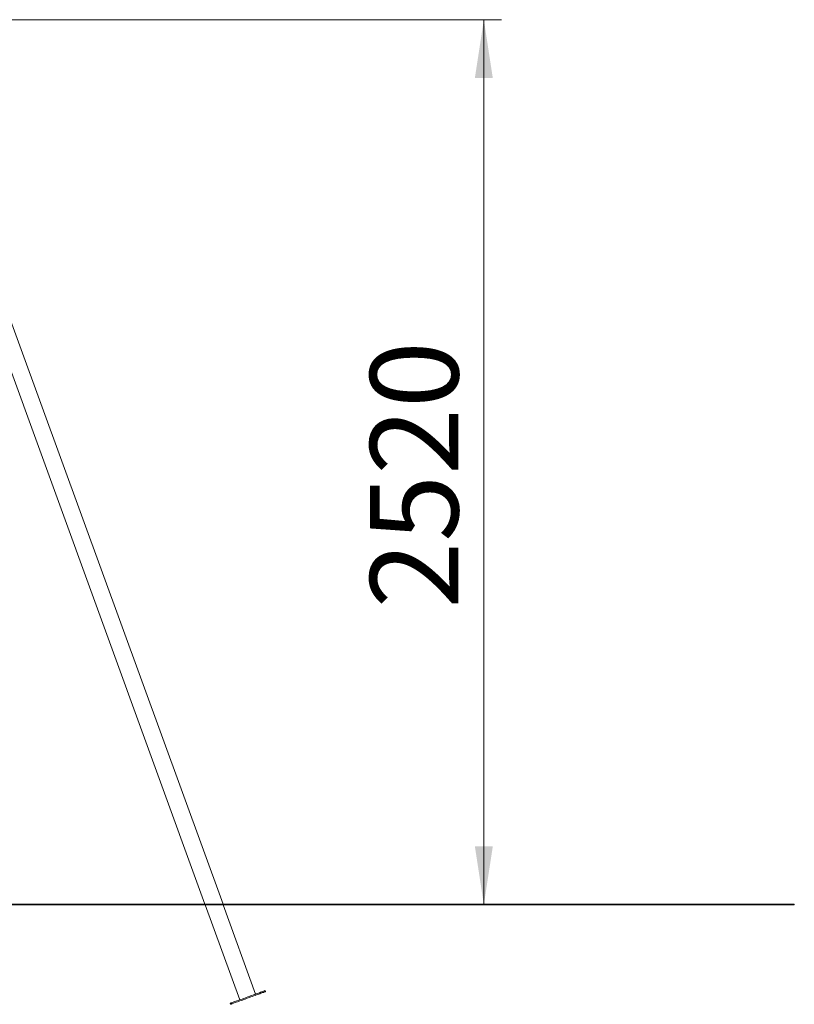
# Model space of a CAD drawing. Units: millimetres. Extents: x 53 to 186, y 14 to 256.
# Drawn here: x 119 to 163, y 200 to 255 of the extents above; entities that cross this region are included whole.
import ezdxf

# ---------------------------------------------------------------- set-up
doc = ezdxf.new("R2010")
doc.units = ezdxf.units.MM
doc.styles.add('SLDTEXTSTYLE0', font='TXT', dxfattribs={"width": 0.663})
doc.dimstyles.new('SLDDIMSTYLE1', dxfattribs={"dimtxt": 5, "dimasz": 3.302, "dimexe": 0, "dimexo": 0.0625, "dimgap": 1.25, "dimtad": 1, "dimtoh": 1, "dimdec": 0, "dimlfac": 50, "dimrnd": 1e-09, "dimzin": 12, "dimdsep": 46, "dimtxsty": 'SLDTEXTSTYLE0', "dimsah": 1, "dimcen": 0.09, "dimadec": 0, "dimazin": 0, "dimtfac": 1, "dimtdec": 0, "dimtofl": 0, "dimtmove": 0, "dimatfit": 3, "dimfxl": 0, "dimfrac": 2, "dimtolj": 1, "dimtzin": 12, "dimarcsym": 0})

# ---------------------------------------------------------------- blocks, each defined once
blk = doc.blocks.new('*D6')
at = {"color": 7, "linetype": 'Continuous', "lineweight": 0}
for p, q in [((117.508, 255.417), (146.236, 255.417)), ((145.236, 255.417), (145.236, 205.278))]:
    blk.add_line(p, q, dxfattribs=at)
for points in [[(145.236, 255.417), (144.728, 252.115), (145.744, 252.115)], [(145.236, 205.278), (145.744, 208.58), (144.728, 208.58)]]:
    blk.add_solid(points, dxfattribs=at)
at = {"color": 7, "linetype": 'Continuous', "lineweight": 0, "insert": (138.791, 222.059), "char_height": 5, "attachment_point": 1, "rotation": 90, "style": 'SLDTEXTSTYLE0'}
blk.add_mtext('2520', dxfattribs=at)

msp = doc.modelspace()

# ---------------------------------------------------------------- linework, layer by layer
at = {"color": 7, "linetype": 'Continuous', "lineweight": 15}
for p, q in [((130.44985, 205.29804), (117.82228, 239.99201)), ((116.92018, 239.66367), (129.42824, 205.29804)), ((82.63461, 205.29804), (132.83609, 205.29804)), ((132.83609, 205.29804), (132.83609, 205.27804)), ((132.83609, 205.29804), (162.83609, 205.29804)), ((162.83609, 205.29804), (162.83609, 205.27804)), ((82.63461, 205.27804), (132.83609, 205.27804)), ((129.43552, 205.27804), (131.39836, 199.8852)), ((132.30046, 200.21353), (130.45713, 205.27804)), ((132.83609, 205.27804), (162.83609, 205.27804)), ((132.85661, 200.3521), (132.83609, 200.40849)), ((130.86273, 199.69024), (130.88326, 199.63386))]:
    msp.add_line(p, q, dxfattribs=at)
at = {"color": 7, "linetype": 'Continuous', "lineweight": 15, "flags": 128}
for points in [[(132.83609, 200.40849), (132.83272, 200.40726), (132.82263, 200.40359), (132.8059, 200.3975), (132.78263, 200.38903), (132.75298, 200.37824), (132.71717, 200.3652), (132.67542, 200.35001), (132.62804, 200.33276), (132.57533, 200.31358), (132.51767, 200.29259), (132.45544, 200.26994), (132.38907, 200.24579), (132.31902, 200.22029), (132.24575, 200.19362), (132.16978, 200.16597), (132.09163, 200.13752), (132.01181, 200.10847), (131.93089, 200.07902), (131.84941, 200.04936), (131.76793, 200.01971), (131.68701, 199.99026), (131.60719, 199.96121), (131.52904, 199.93276), (131.45307, 199.90511), (131.3798, 199.87844), (131.30975, 199.85294), (131.24338, 199.82879), (131.18115, 199.80614), (131.12349, 199.78515), (131.07078, 199.76597), (131.0234, 199.74872), (130.98165, 199.73353), (130.94584, 199.72049), (130.91619, 199.7097), (130.89293, 199.70123), (130.87619, 199.69514), (130.8661, 199.69147), (130.86273, 199.69024)], [(132.85661, 200.3521), (132.85324, 200.35088), (132.84315, 200.34721), (132.82642, 200.34112), (132.80315, 200.33265), (132.7735, 200.32186), (132.73769, 200.30882), (132.69594, 200.29363), (132.64856, 200.27638), (132.59585, 200.2572), (132.53819, 200.23621), (132.47596, 200.21356), (132.40959, 200.1894), (132.33954, 200.16391), (132.26628, 200.13724), (132.1903, 200.10959), (132.11215, 200.08114), (132.03233, 200.05209), (131.95141, 200.02264), (131.86993, 199.99298), (131.78845, 199.96333), (131.70753, 199.93387), (131.62772, 199.90482), (131.54956, 199.87638), (131.47359, 199.84873), (131.40033, 199.82206), (131.33027, 199.79656), (131.2639, 199.77241), (131.20167, 199.74976), (131.14401, 199.72877), (131.0913, 199.70959), (131.04392, 199.69234), (131.00217, 199.67715), (130.96636, 199.66411), (130.93672, 199.65332), (130.91345, 199.64485), (130.89671, 199.63876), (130.88662, 199.63509), (130.88326, 199.63386)]]:
    msp.add_lwpolyline(points, dxfattribs=at)

# ---------------------------------------------------------------- dimensions: what is measured, and where the dimension line sits
at = {"color": 7, "linetype": 'Continuous', "lineweight": 0}
dim = msp.add_linear_dim(base=(145.23618, 205.27804), p1=(116.50816, 255.41703), p2=(162.83609, 205.27804), angle=90, dimstyle='SLDDIMSTYLE1', dxfattribs=at)
dim.commit()
dim.dimension.update_dxf_attribs({"geometry": '*D6', "text_midpoint": (145.23618, 229.44741), "dimtype": 160})

doc.saveas('drawing.dxf')
